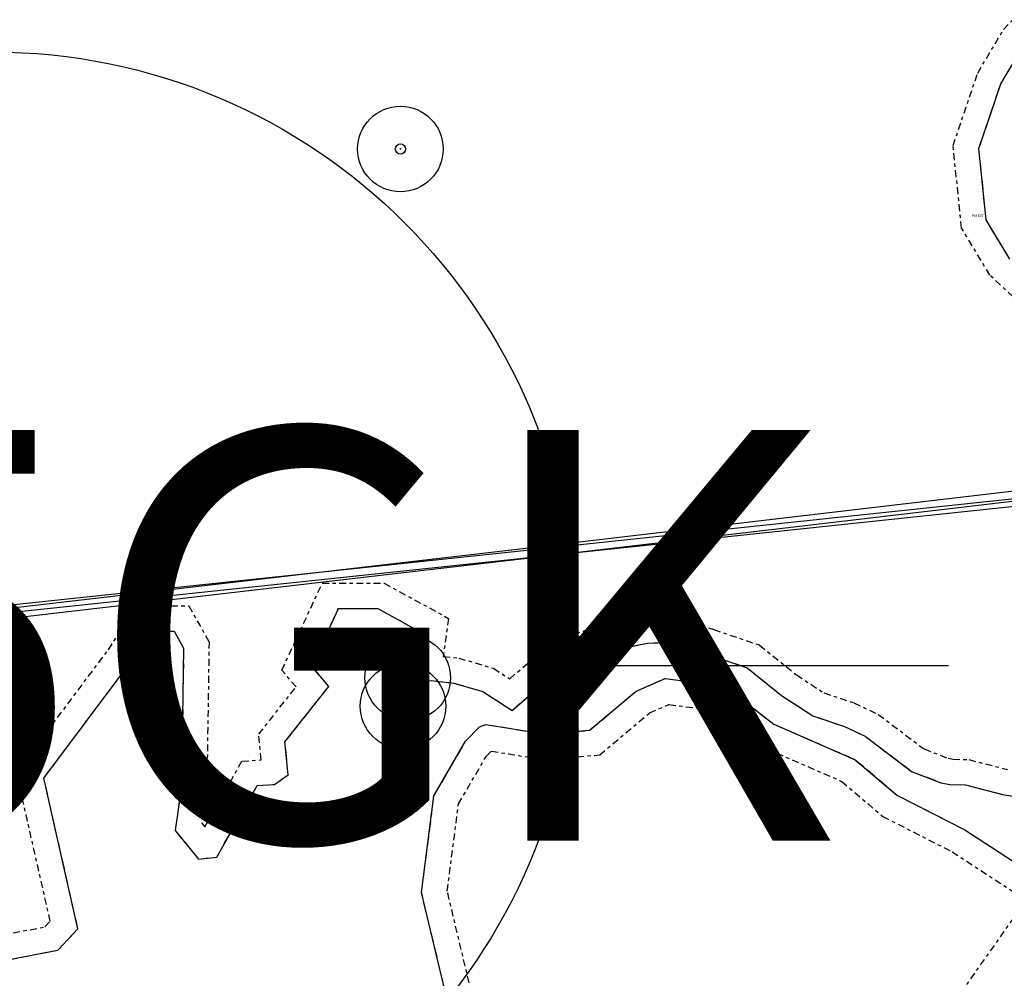
# Model space of a CAD drawing. Units: millimetres. Extents: x 394050 to 396450, y 2526163 to 2527963.
# Drawn here: x 396231 to 396259, y 2526990 to 2527018 of the extents above; entities that cross this region are included whole.
import ezdxf

# ---------------------------------------------------------------- set-up
doc = ezdxf.new("R2010")
doc.units = ezdxf.units.MM
doc.header["$PDMODE"] = 32
doc.header["$PDSIZE"] = 2.5
doc.linetypes.add('CENTRO1', pattern=[0.44, 0.2, -0.08, 0.08, -0.08])
doc.linetypes.add('OCULTA3', pattern=[0.45, 0.3, -0.15])
for name, color, linetype in [('CVL_RET_TX', 7, 'Continuous'), ('CVL_RETGPS', 1, 'Continuous'), ('GPS', 1, 'Continuous'), ('Lomo', 7, 'Continuous'), ('PLEAMAR', 1, 'OCULTA3'), ('VIAS', 8, 'Continuous'), ('ZOFEMAT', 5, 'CENTRO1')]:
    doc.layers.add(name, color=color, linetype=linetype)

msp = doc.modelspace()

# ---------------------------------------------------------------- linework, layer by layer
at = {"color": 1, "linetype": 'CENTRO1'}
msp.add_line((396261.737, 2526994.468, 1.159), (396246.601, 2526973.009, 1.159), dxfattribs=at)
msp.add_line((396261.737, 2526994.468, 1.159), (396246.601, 2526973.009, 1.159), dxfattribs=at)
at = {"layer": 'CVL_RET_TX', "color": 1, "elevation": 1.159}
for points in [[(396217.257, 2526997.006), (396217.731, 2526997.516), (396218.458, 2526998.433), (396218.927, 2526998.786), (396219.428, 2526999.094), (396219.981, 2526999.331), (396220.599, 2526999.429), (396222.927, 2526999.731), (396230.378, 2527000.645), (396244.96, 2527002.34), (396279.138, 2527006.352)], [(396217.257, 2526997.006), (396217.731, 2526997.516), (396218.458, 2526998.433), (396218.927, 2526998.786), (396219.428, 2526999.094), (396219.981, 2526999.331), (396220.599, 2526999.429), (396222.927, 2526999.731), (396230.378, 2527000.645), (396244.96, 2527002.34), (396279.138, 2527006.352)], [(396217.474, 2526996.804), (396217.955, 2526997.323), (396218.667, 2526998.219), (396219.094, 2526998.541), (396219.565, 2526998.831), (396220.064, 2526999.045), (396220.641, 2526999.136), (396222.964, 2526999.437), (396230.413, 2527000.35), (396244.995, 2527002.045), (396279.172, 2527006.058)], [(396217.474, 2526996.804), (396217.955, 2526997.323), (396218.667, 2526998.219), (396219.094, 2526998.541), (396219.565, 2526998.831), (396220.064, 2526999.045), (396220.641, 2526999.136), (396222.964, 2526999.437), (396230.413, 2527000.35), (396244.995, 2527002.045), (396279.172, 2527006.058)]]:
    msp.add_lwpolyline(points, dxfattribs=at)
at = {"layer": 'CVL_RET_TX', "color": 1}
msp.add_circle((396241.798, 2527014.063, 1.159), 0.149, dxfattribs=at)
msp.add_circle((396241.798, 2527014.063, 1.159), 0.149, dxfattribs=at)
for p in [(396241.798, 2527014.063, 1.159), (396241.798, 2527014.063, 1.159), (396242.011, 2526998.609, 1.159), (396242.011, 2526998.609, 1.159), (396241.875, 2526997.778, 1.159), (396241.875, 2526997.778, 1.159)]:
    msp.add_point(p, dxfattribs=at)
at = {"layer": 'CVL_RETGPS', "color": 1, "linetype": 'Continuous'}
msp.add_line((396246.699, 2526998.972, 1.159), (396257.811, 2526998.972, 1.159), dxfattribs=at)
msp.add_line((396246.699, 2526998.972, 1.159), (396257.811, 2526998.972, 1.159), dxfattribs=at)
at = {"layer": 'GPS', "color": 1, "elevation": 1.159}
for points in [[(396259.602, 2527010.846), (396258.914, 2527011.99), (396258.699, 2527014.076), (396259.34, 2527015.968), (396260.012, 2527017.101)], [(396259.602, 2527010.846), (396258.914, 2527011.99), (396258.699, 2527014.076), (396259.34, 2527015.968), (396260.012, 2527017.101)], [(396229.852, 2526990.277), (396231.785, 2526990.65), (396232.378, 2526991.273), (396231.38, 2526995.676), (396233.874, 2526999.008), (396234.498, 2526999.973), (396235.184, 2526999.973), (396235.464, 2526999.475), (396235.402, 2526995.427), (396235.215, 2526994.15), (396235.901, 2526993.31), (396236.431, 2526993.372), (396237.616, 2526995.461), (396238.115, 2526995.492), (396238.52, 2526995.772), (396238.426, 2526996.738), (396239.705, 2526998.357), (396239.206, 2526998.948), (396239.985, 2527000.63), (396241.139, 2527000.63), (396242.399, 2526999.94), (396242.193, 2526998.457), (396242.694, 2526998.527), (396243.357, 2526998.457), (396244.205, 2526998.206), (396245.06, 2526997.658), (396246.58, 2526998.977), (396247.555, 2526999.34), (396249.015, 2526999.619), (396249.38, 2526999.64), (396250.146, 2526999.505), (396250.716, 2526999.319), (396251.929, 2526998.904), (396252.935, 2526998.096), (396253.846, 2526997.496), (396254.771, 2526997.187), (396255.376, 2526996.902), (396256.735, 2526995.876), (396257.59, 2526995.543), (396257.862, 2526995.489), (396258.307, 2526995.479), (396259.385, 2526995.202), (396260.176, 2526995.075)], [(396229.852, 2526990.277), (396231.785, 2526990.65), (396232.378, 2526991.273), (396231.38, 2526995.676), (396233.874, 2526999.008), (396234.498, 2526999.973), (396235.184, 2526999.973), (396235.464, 2526999.475), (396235.402, 2526995.427), (396235.215, 2526994.15), (396235.901, 2526993.31), (396236.431, 2526993.372), (396237.616, 2526995.461), (396238.115, 2526995.492), (396238.52, 2526995.772), (396238.426, 2526996.738), (396239.705, 2526998.357), (396239.206, 2526998.948), (396239.985, 2527000.63), (396241.139, 2527000.63), (396242.399, 2526999.94), (396242.193, 2526998.457), (396242.694, 2526998.527), (396243.357, 2526998.457), (396244.205, 2526998.206), (396245.06, 2526997.658), (396246.58, 2526998.977), (396247.555, 2526999.34), (396249.015, 2526999.619), (396249.38, 2526999.64), (396250.146, 2526999.505), (396250.716, 2526999.319), (396251.929, 2526998.904), (396252.935, 2526998.096), (396253.846, 2526997.496), (396254.771, 2526997.187), (396255.376, 2526996.902), (396256.735, 2526995.876), (396257.59, 2526995.543), (396257.862, 2526995.489), (396258.307, 2526995.479), (396259.385, 2526995.202), (396260.176, 2526995.075)]]:
    msp.add_lwpolyline(points, dxfattribs=at)
at = {"layer": 'Lomo', "color": 7, "linetype": 'Continuous'}
msp.add_circle((396229.869, 2526999.854, 1.159), 17.046, dxfattribs=at)
msp.add_circle((396229.869, 2526999.854, 1.159), 17.046, dxfattribs=at)
at = {"layer": 'PLEAMAR', "color": 1, "elevation": 1.159}
for points in [[(396259.602, 2527010.846), (396258.914, 2527011.99), (396258.699, 2527014.076), (396259.34, 2527015.968), (396260.012, 2527017.101)], [(396259.602, 2527010.846), (396258.914, 2527011.99), (396258.699, 2527014.076), (396259.34, 2527015.968), (396260.012, 2527017.101)], [(396229.852, 2526990.277), (396231.785, 2526990.65), (396232.378, 2526991.273), (396231.38, 2526995.676), (396233.874, 2526999.008), (396234.498, 2526999.973), (396235.184, 2526999.973), (396235.464, 2526999.475), (396235.402, 2526995.427), (396235.215, 2526994.15), (396235.901, 2526993.31), (396236.431, 2526993.372), (396237.616, 2526995.461), (396238.115, 2526995.492), (396238.52, 2526995.772), (396238.426, 2526996.738), (396239.705, 2526998.357), (396239.206, 2526998.948), (396239.985, 2527000.63), (396241.139, 2527000.63), (396242.399, 2526999.94), (396242.193, 2526998.457), (396242.694, 2526998.527), (396243.357, 2526998.457), (396244.205, 2526998.206), (396245.06, 2526997.658), (396246.58, 2526998.977), (396247.555, 2526999.34), (396249.015, 2526999.619), (396249.38, 2526999.64), (396250.146, 2526999.505), (396250.716, 2526999.319), (396251.929, 2526998.904), (396252.935, 2526998.096), (396253.846, 2526997.496), (396254.771, 2526997.187), (396255.376, 2526996.902), (396256.735, 2526995.876), (396257.59, 2526995.543), (396257.862, 2526995.489), (396258.307, 2526995.479), (396259.385, 2526995.202), (396260.176, 2526995.075)], [(396229.852, 2526990.277), (396231.785, 2526990.65), (396232.378, 2526991.273), (396231.38, 2526995.676), (396233.874, 2526999.008), (396234.498, 2526999.973), (396235.184, 2526999.973), (396235.464, 2526999.475), (396235.402, 2526995.427), (396235.215, 2526994.15), (396235.901, 2526993.31), (396236.431, 2526993.372), (396237.616, 2526995.461), (396238.115, 2526995.492), (396238.52, 2526995.772), (396238.426, 2526996.738), (396239.705, 2526998.357), (396239.206, 2526998.948), (396239.985, 2527000.63), (396241.139, 2527000.63), (396242.399, 2526999.94), (396242.193, 2526998.457), (396242.694, 2526998.527), (396243.357, 2526998.457), (396244.205, 2526998.206), (396245.06, 2526997.658), (396246.58, 2526998.977), (396247.555, 2526999.34), (396249.015, 2526999.619), (396249.38, 2526999.64), (396250.146, 2526999.505), (396250.716, 2526999.319), (396251.929, 2526998.904), (396252.935, 2526998.096), (396253.846, 2526997.496), (396254.771, 2526997.187), (396255.376, 2526996.902), (396256.735, 2526995.876), (396257.59, 2526995.543), (396257.862, 2526995.489), (396258.307, 2526995.479), (396259.385, 2526995.202), (396260.176, 2526995.075)], [(396259.679, 2526976.549), (396255.392, 2526977.62), (396250.854, 2526979.729), (396245.544, 2526982.14), (396243.916, 2526986.065), (396242.415, 2526992.337), (396242.779, 2526995.165), (396243.704, 2526996.756), (396244.107, 2526997.181), (396244.293, 2526997.244), (396245.994, 2526996.969), (396247.325, 2526997.075), (396248.682, 2526998.219), (396249.534, 2526998.591), (396251.272, 2526998.366), (396252.709, 2526997.255), (396255.088, 2526996.217), (396256.305, 2526995.179), (396258.289, 2526994.169), (396260.1, 2526992.984)], [(396259.679, 2526976.549), (396255.392, 2526977.62), (396250.854, 2526979.729), (396245.544, 2526982.14), (396243.916, 2526986.065), (396242.415, 2526992.337), (396242.779, 2526995.165), (396243.704, 2526996.756), (396244.107, 2526997.181), (396244.293, 2526997.244), (396245.994, 2526996.969), (396247.325, 2526997.075), (396248.682, 2526998.219), (396249.534, 2526998.591), (396251.272, 2526998.366), (396252.709, 2526997.255), (396255.088, 2526996.217), (396256.305, 2526995.179), (396258.289, 2526994.169), (396260.1, 2526992.984)]]:
    msp.add_lwpolyline(points, dxfattribs=at)
at = {"layer": 'PLEAMAR', "color": 1, "linetype": 'Continuous', "elevation": 1.159}
msp.add_lwpolyline([(396259.679, 2526976.549), (396255.392, 2526977.62), (396250.854, 2526979.729), (396245.544, 2526982.14), (396243.916, 2526986.065), (396242.415, 2526992.337), (396242.779, 2526995.165), (396243.704, 2526996.756), (396244.107, 2526997.181), (396244.293, 2526997.244), (396245.994, 2526996.969), (396247.325, 2526997.075), (396248.682, 2526998.219), (396249.534, 2526998.591), (396251.272, 2526998.366), (396252.709, 2526997.255), (396255.088, 2526996.217), (396256.305, 2526995.179), (396258.289, 2526994.169), (396260.1, 2526992.984)], dxfattribs=at)
msp.add_lwpolyline([(396259.679, 2526976.549), (396255.392, 2526977.62), (396250.854, 2526979.729), (396245.544, 2526982.14), (396243.916, 2526986.065), (396242.415, 2526992.337), (396242.779, 2526995.165), (396243.704, 2526996.756), (396244.107, 2526997.181), (396244.293, 2526997.244), (396245.994, 2526996.969), (396247.325, 2526997.075), (396248.682, 2526998.219), (396249.534, 2526998.591), (396251.272, 2526998.366), (396252.709, 2526997.255), (396255.088, 2526996.217), (396256.305, 2526995.179), (396258.289, 2526994.169), (396260.1, 2526992.984)], dxfattribs=at)
at = {"layer": 'VIAS', "elevation": 1.159}
for points in [[(396281.54, 2527006.15), (396221.21, 2526999.761, 0.185004), (396217.514, 2526997.166, 0.166933)], [(396281.54, 2527006.15), (396221.21, 2526999.761, 0.185004), (396217.514, 2526997.166, 0.166933)], [(396281.564, 2527005.929), (396221.25, 2526999.542, 0.184344), (396217.698, 2526997.042, 0.184344)], [(396281.564, 2527005.929), (396221.25, 2526999.542, 0.184344), (396217.698, 2526997.042, 0.184344)]]:
    msp.add_lwpolyline(points, format="xyb", dxfattribs=at)
at = {"layer": 'ZOFEMAT', "color": 5, "elevation": 1.159}
for points in [[(396260.433, 2527009.063), (396259.021, 2527010.374), (396258.194, 2527011.75), (396257.945, 2527014.161), (396258.664, 2527016.279), (396259.418, 2527017.552), (396261.955, 2527020.197)], [(396260.433, 2527009.063), (396259.021, 2527010.374), (396258.194, 2527011.75), (396257.945, 2527014.161), (396258.664, 2527016.279), (396259.418, 2527017.552), (396261.955, 2527020.197)], [(396229.995, 2526991.059), (396231.412, 2526991.333), (396231.567, 2526991.496), (396230.582, 2526995.846), (396233.266, 2526999.431), (396234.095, 2527000.714), (396235.617, 2527000.714), (396236.208, 2526999.664), (396236.142, 2526995.367), (396235.995, 2526994.366), (396236.082, 2526994.259), (396237.169, 2526996.175), (396237.733, 2526996.211), (396237.66, 2526996.963), (396238.749, 2526998.341), (396238.335, 2526998.832), (396239.512, 2527001.371), (396241.328, 2527001.371), (396243.203, 2527000.344), (396243.049, 2526999.234), (396243.502, 2526999.186), (396244.517, 2526998.887), (396244.994, 2526998.581), (396246.196, 2526999.624), (396247.355, 2527000.056), (396248.925, 2527000.356), (396249.424, 2527000.384), (396250.326, 2527000.226), (396250.951, 2527000.022), (396252.292, 2526999.563), (396253.372, 2526998.695), (396254.172, 2526998.168), (396255.047, 2526997.876), (396255.761, 2526997.54), (396257.099, 2526996.529), (396257.798, 2526996.257), (396257.943, 2526996.228), (396258.408, 2526996.218), (396259.536, 2526995.928)], [(396229.995, 2526991.059), (396231.412, 2526991.333), (396231.567, 2526991.496), (396230.582, 2526995.846), (396233.266, 2526999.431), (396234.095, 2527000.714), (396235.617, 2527000.714), (396236.208, 2526999.664), (396236.142, 2526995.367), (396235.995, 2526994.366), (396236.082, 2526994.259), (396237.169, 2526996.175), (396237.733, 2526996.211), (396237.66, 2526996.963), (396238.749, 2526998.341), (396238.335, 2526998.832), (396239.512, 2527001.371), (396241.328, 2527001.371), (396243.203, 2527000.344), (396243.049, 2526999.234), (396243.502, 2526999.186), (396244.517, 2526998.887), (396244.994, 2526998.581), (396246.196, 2526999.624), (396247.355, 2527000.056), (396248.925, 2527000.356), (396249.424, 2527000.384), (396250.326, 2527000.226), (396250.951, 2527000.022), (396252.292, 2526999.563), (396253.372, 2526998.695), (396254.172, 2526998.168), (396255.047, 2526997.876), (396255.761, 2526997.54), (396257.099, 2526996.529), (396257.798, 2526996.257), (396257.943, 2526996.228), (396258.408, 2526996.218), (396259.536, 2526995.928)], [(396259.913, 2526977.254), (396255.64, 2526978.321), (396251.163, 2526980.402), (396246.116, 2526982.693), (396244.622, 2526986.294), (396243.167, 2526992.377), (396243.495, 2526994.922), (396244.301, 2526996.309), (396244.452, 2526996.468), (396245.964, 2526996.223), (396247.62, 2526996.356), (396249.077, 2526997.583), (396249.643, 2526997.83), (396250.978, 2526997.657), (396252.329, 2526996.613), (396254.691, 2526995.582), (396255.891, 2526994.559), (396257.917, 2526993.527), (396259.686, 2526992.37)], [(396259.913, 2526977.254), (396255.64, 2526978.321), (396251.163, 2526980.402), (396246.116, 2526982.693), (396244.622, 2526986.294), (396243.167, 2526992.377), (396243.495, 2526994.922), (396244.301, 2526996.309), (396244.452, 2526996.468), (396245.964, 2526996.223), (396247.62, 2526996.356), (396249.077, 2526997.583), (396249.643, 2526997.83), (396250.978, 2526997.657), (396252.329, 2526996.613), (396254.691, 2526995.582), (396255.891, 2526994.559), (396257.917, 2526993.527), (396259.686, 2526992.37)]]:
    msp.add_lwpolyline(points, dxfattribs=at)

# ---------------------------------------------------------------- texts
at = {"layer": 'GPS', "color": 1}
msp.add_text('PM EST', height=0.0733, dxfattribs=at).set_placement((396258.501, 2527012.077, 1.159))
msp.add_text('PM EST', height=0.0733, dxfattribs=at).set_placement((396258.501, 2527012.077, 1.159))
at = {"layer": 'Lomo', "insert": (396229.869, 2526999.854, 1.159), "char_height": 12, "width": 55.41762, "attachment_point": 5}
msp.add_mtext('{\\fArial|b0|i0|c0|p34;245GK}', dxfattribs=at)
msp.add_mtext('{\\fArial|b0|i0|c0|p34;245GK}', dxfattribs=at)

doc.saveas('drawing.dxf')
